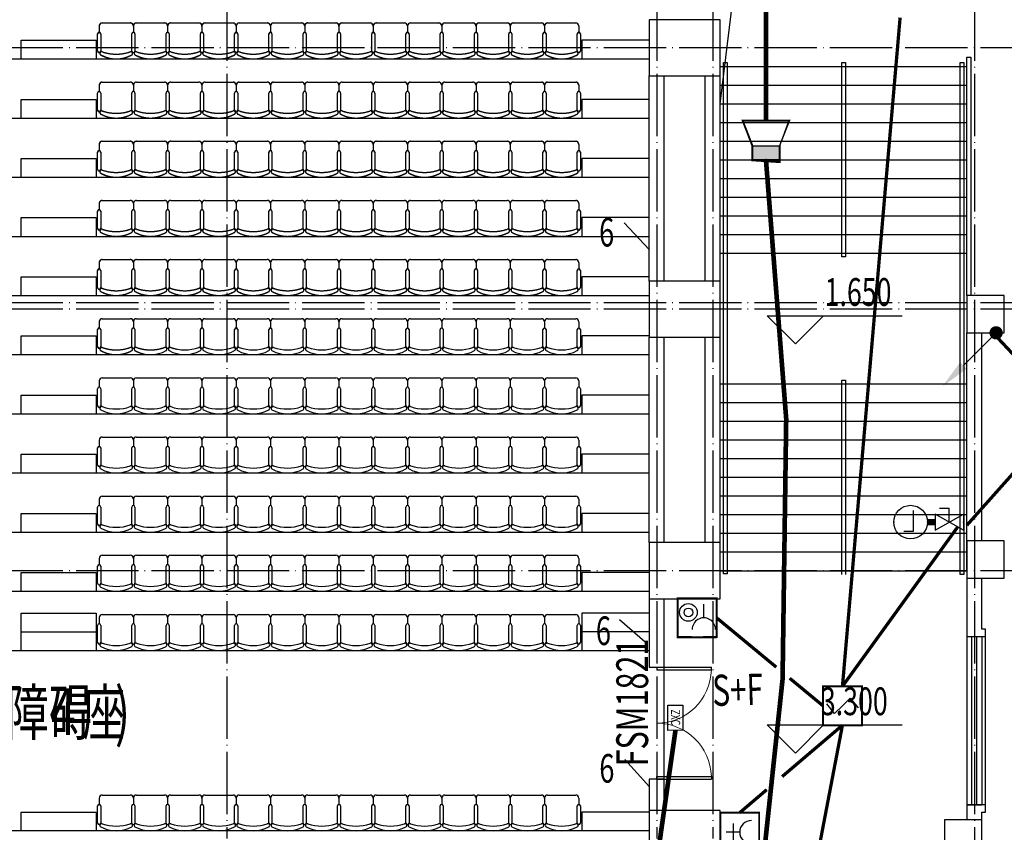
# Model space of a CAD drawing. Units: millimetres. Extents: x 379011 to 2199057, y 625501 to 2300496.
# Drawn here: x 532169 to 547974, y 917380 to 930433 of the extents above; entities that cross this region are included whole.
import ezdxf
from ezdxf.enums import TextEntityAlignment as Align
from ezdxf.xclip import XClip

# ---------------------------------------------------------------- set-up
doc = ezdxf.new("R2010")
doc.units = ezdxf.units.MM
doc.header["$LTSCALE"] = 1000
doc.header["$XCLIPFRAME"] = 0
doc.linetypes.add('DOTE', pattern=[2.4200000000000004, 2, -0.2, 0.02, -0.2])
for name, color, linetype in [('2 site', 8, 'Continuous'), ('A_WALL_1', 8, 'Continuous'), ('A_WINDOW', 8, 'Continuous'), ('C_DOTE', 8, 'DOTE'), ('DIM-应急', 3, 'Continuous'), ('DIM_ELEV', 3, 'Continuous'), ('E-DIMS2', 220, 'Continuous'), ('E-OTHER-T', 4, 'Continuous'), ('EQUIP-广播', 3, 'Continuous'), ('EQUIP-消防', 3, 'Continuous'), ('LVTRY', 1, 'Continuous'), ('LWIRE', 4, 'Continuous'), ('PIPE-喷淋', 6, 'Continuous'), ('PUB_TEXT', 7, 'Continuous'), ('STAIR', 4, 'Continuous'), ('VALVE_喷淋', 7, 'Continuous'), ('WINDOW_TEXT', 6, 'Continuous'), ('WIRE-消防', 5, 'Continuous'), ('WIRE-通讯', 4, 'Continuous'), ('柱子-过程', 8, 'Continuous'), ('梯台', 8, 'Continuous'), ('空洞', 42, 'Continuous')]:
    doc.layers.add(name, color=color, linetype=linetype)
doc.styles.add('_HZTXT', font='txt.shx', dxfattribs={"width": 0.8, "bigfont": 'hztxt.shx'})
doc.styles.add('_TCH_DIM', font='SIMPLEX', dxfattribs={"bigfont": 'GBCBIG'})
doc.styles.add('_TCH_WINDOW', font='SIMPLEX', dxfattribs={"height": 3.5, "bigfont": 'GBCBIG'})
doc.styles.add('_TEL_DIM', font='SIMPLEX', dxfattribs={"width": 0.8, "height": 3.5, "bigfont": 'HZTXT'})
doc.styles.add('ACC', font='arial.ttf', dxfattribs={"width": 0.7})
doc.styles.add('TSSD_Dimension', font='Tssdeng.shx', dxfattribs={"width": 0.7, "bigfont": 'hztxt.shx'})

# ---------------------------------------------------------------- blocks, each defined once
blk = doc.blocks.new('M_C32CXI')
for p, q in [((-188.1173838503892, 325), (86.88261614961084, 324.9999999999127)), ((86.88261614961084, 275), (-188.1173838503892, 274.9999999999127)), ((211.8826161496108, 300), (111.8826161496108, 299.9999999999709)), ((261.8826161496108, 250), (261.8826161496108, -200)), ((-188.1173838503892, -225), (86.88261614961084, -225.0000000001164)), ((86.88261614961084, -275), (-188.1173838503892, -275.0000000000873)), ((211.8826161496108, -250), (111.8826161496108, -250.0000000000291))]:
    blk.add_line(p, q)
for centre, radius, start, end in [((-188.1173838503892, 299.9999999999418), 25.00000000005045, 90, 270), ((86.88261614961084, 300), 25, 270, 90), ((203.3508701120736, 25), 518.2539682481186, 151.1584537416685, 208.8415462583315), ((-226.7826380876359, 260.1694915254193), 28.07203389830514, 338.7606894476834, 148.1092081963295), ((455.6326161494944, 25), 693.7499999999087, 161.0753555836783, 198.9246444163217), ((211.8826161496108, 250), 50, 0, 90), ((-226.7826380876359, -210.1694915254193), 28.07203389830518, 211.8907918036705, 21.23931055231656), ((-188.1173838503892, -250.0000000000582), 25.00000000005045, 90, 270), ((86.88261614961084, -250), 25, 270, 90), ((211.8826161496108, -200.0000000000873), 50, 270, 0)]:
    blk.add_arc(centre, radius, start, end)
at = {"width": 0.8, "flags": 9}
for tag in ['YSIZE', 'XSIZE']:
    blk.add_attdef(tag, (0, 0), '', height=0.5, dxfattribs=at)
blk = doc.blocks.new('_FZHK')
blk.add_lwpolyline([(-0.5, -0.5), (0.5, -0.5), (0.5, 0.5), (-0.5, 0.5)], close=True)
blk = doc.blocks.new('$DorLib2D$00000002')
for p, q in [((-0.5, -5.684341886080802e-17), (-0.5000000000000007, 0.4875)), ((-0.4750000000000007, 0.4875), (-0.5000000000000007, 0.4875)), ((-0.475, -2.842170943040401e-17), (-0.4750000000000007, 0.4875)), ((0.475, -2.842170943040401e-17), (0.4750000000000007, 0.4875)), ((0.4750000000000007, 0.4875), (0.5000000000000007, 0.4875)), ((0.5, -5.684341886080802e-17), (0.5000000000000007, 0.4875)), ((-0.5, -5.684341886080802e-17), (-0.475, -2.842170943040401e-17)), ((0.5, -5.684341886080802e-17), (0.475, -2.842170943040401e-17))]:
    blk.add_line(p, q)
at = {"lineweight": 13}
for centre, start, end in [((-0.4875, -4.263256414560601e-17), 0, 88.53071641864632), ((0.4875, -4.263256414560601e-17), 91.4692835813537, 180)]:
    blk.add_arc(centre, 0.4875, start, end, dxfattribs=at)
blk = doc.blocks.new('$TCHSYS$WIN2D')
for p, q in [((-0.5, 0.5), (0.5, 0.5)), ((-0.5, 0.5), (-0.4999999999999999, -0.5)), ((0.5, 0.5), (0.4999999999999998, -0.5)), ((0.5, 0.1666666666666666), (-0.5, 0.1666666666666666)), ((0.5, -0.1666666666666667), (-0.5, -0.1666666666666667)), ((-0.4999999999999999, -0.5), (0.5, -0.5))]:
    blk.add_line(p, q)
blk = doc.blocks.new('BHGNGHN')
at = {"layer": '梯台', "color": 4}
for points in [[(4224.999999995693, -6650.000000000058), (4224.999999995576, -6350.000000000116), (5424.999999995693, -6350.000000000058), (5424.999999995751, -6650.000000000116)], [(14304.99999999552, -6350.000000000058), (13224.99999999558, -6350.000000000058), (13224.99999999563, -6650.000000000116)], [(-14855.00000000448, -6650.000000000175), (14304.99999999552, -6650.000000000058)], [(4224.999999995751, -7600.000000000058), (4224.999999995576, -7300.000000000116), (5424.999999995751, -7300.000000000116), (5424.999999995809, -7600.000000000116)], [(14304.99999999552, -7300.000000000058), (13224.99999999563, -7300.000000000116), (13224.99999999569, -7600.000000000116)], [(-14855.00000000448, -7600.000000000175), (14304.99999999552, -7600.000000000058)], [(4224.999999995693, -8550), (4224.999999995576, -8250.000000000116), (5424.999999995751, -8250.000000000175), (5424.999999995751, -8550.000000000058)], [(14304.99999999552, -8250.000000000058), (13224.99999999563, -8250.000000000175), (13224.99999999563, -8550.000000000058)], [(-14855.00000000448, -8550.000000000175), (14304.99999999552, -8550.000000000058)], [(4224.999999995634, -9500), (4224.999999995576, -9200.000000000116), (5424.999999995751, -9200.000000000058), (5424.999999995693, -9500.000000000058)], [(14304.99999999552, -9200.000000000058), (13224.99999999563, -9200.000000000058), (13224.99999999558, -9500.000000000058)], [(-14855.00000000448, -9500.000000000175), (14304.99999999552, -9500.000000000058)], [(4224.999999995693, -10450.00000000006), (4224.999999995576, -10150.00000000012), (5424.999999995693, -10150.00000000012), (5424.999999995751, -10450.00000000012)], [(14304.99999999552, -10150.00000000006), (13224.99999999558, -10150.00000000012), (13224.99999999563, -10450.00000000012)], [(-14855.00000000448, -10450.00000000017), (14304.99999999552, -10450.00000000006)], [(4224.999999995751, -11400.00000000006), (4224.999999995576, -11100.00000000006), (5424.999999995751, -11100), (5424.999999995809, -11400.00000000012)], [(-14855.00000000448, -11400.00000000017), (14304.99999999552, -11400.00000000006)], [(-14855.00000000448, -12350.00000000017), (14304.99999999552, -12350.00000000006)], [(-14855.00000000448, -13300.00000000017), (14304.99999999552, -13300.00000000006)], [(-14855.00000000448, -14250.00000000017), (14304.99999999552, -14250.00000000006)]]:
    blk.add_lwpolyline(points, dxfattribs=at)
at = {"layer": 'LVTRY', "rotation": 90}
for p in [(5774.999999992258, -6335.096901864221), (6324.999999992258, -6335.096901864221), (6874.999999992258, -6335.096901864221), (7424.999999992258, -6335.096901864221), (7974.999999992258, -6335.096901864221), (8524.999999992258, -6335.096901864221), (9074.999999992258, -6335.096901864221), (9624.999999992258, -6335.096901864221), (10174.99999999226, -6335.096901864221), (10724.99999999226, -6335.096901864221), (11274.99999999226, -6335.096901864221), (11824.99999999226, -6335.096901864221), (12374.99999999226, -6335.096901864221), (12924.99999999226, -6335.096901864221), (5774.999999992258, -7285.096901864221), (6324.999999992258, -7285.096901864221), (6874.999999992258, -7285.096901864221), (7424.999999992258, -7285.096901864221), (7974.999999992258, -7285.096901864221), (8524.999999992258, -7285.096901864221), (9074.999999992258, -7285.096901864221), (9624.999999992258, -7285.096901864221), (10174.99999999226, -7285.096901864221), (10724.99999999226, -7285.096901864221), (11274.99999999226, -7285.096901864221), (11824.99999999226, -7285.096901864221), (12374.99999999226, -7285.096901864221), (12924.99999999226, -7285.096901864221), (5774.999999992258, -8235.09690186422), (6324.999999992258, -8235.09690186422), (6874.999999992258, -8235.09690186422), (7424.999999992258, -8235.09690186422), (7974.999999992258, -8235.09690186422), (8524.999999992258, -8235.09690186422), (9074.999999992258, -8235.09690186422), (9624.999999992258, -8235.09690186422), (10174.99999999226, -8235.09690186422), (10724.99999999226, -8235.09690186422), (11274.99999999226, -8235.09690186422), (11824.99999999226, -8235.09690186422), (12374.99999999226, -8235.09690186422), (12924.99999999226, -8235.09690186422), (5774.999999992258, -9185.09690186422), (6324.999999992258, -9185.09690186422), (6874.999999992258, -9185.09690186422), (7424.999999992258, -9185.09690186422), (7974.999999992258, -9185.09690186422), (8524.999999992258, -9185.09690186422), (9074.999999992258, -9185.09690186422), (9624.999999992258, -9185.09690186422), (10174.99999999226, -9185.09690186422), (10724.99999999226, -9185.09690186422), (11274.99999999226, -9185.09690186422), (11824.99999999226, -9185.09690186422), (12374.99999999226, -9185.09690186422), (12924.99999999226, -9185.09690186422), (5774.999999992258, -10135.09690186416), (6324.999999992258, -10135.09690186416), (6874.999999992258, -10135.09690186416), (7424.999999992258, -10135.09690186416), (7974.999999992258, -10135.09690186416), (8524.999999992258, -10135.09690186416), (9074.999999992258, -10135.09690186416), (9624.999999992258, -10135.09690186416), (10174.99999999226, -10135.09690186416), (10724.99999999226, -10135.09690186416), (11274.99999999226, -10135.09690186416), (11824.99999999226, -10135.09690186416), (12374.99999999226, -10135.09690186416), (12924.99999999226, -10135.09690186416), (5774.999999992258, -11085.09690186422), (6324.999999992258, -11085.09690186422), (6874.999999992258, -11085.09690186422), (7424.999999992258, -11085.09690186422), (7974.999999992258, -11085.09690186422), (8524.999999992258, -11085.09690186422), (9074.999999992258, -11085.09690186422), (9624.999999992258, -11085.09690186422), (10174.99999999226, -11085.09690186422)]:
    blk.add_blockref('M_C32CXI', p, dxfattribs=at)
blk = doc.blocks.new('$TELECSYS$00000095')
blk.add_line((0.4000000000014552, 0.3999999999996362), (-0.4000000000014552, -0.3999999999996362))
at = {"width": 0.8}
blk.add_attdef('N', text='', height=1, dxfattribs=at).set_placement((-0.01742161003494402, 1.055555546241521), align=Align.MIDDLE)
blk = doc.blocks.new('$TelecSys$00000152')
blk.add_blockref('$TELECSYS$00000095', (0, 0))
at = {"style": '_TEL_DIM', "width": 0.7}
blk.add_attdef('N', text='', height=0.875, dxfattribs=at).set_placement((-0.01524390878330451, 0.9236111029604217), align=Align.MIDDLE)
blk = doc.blocks.new('$equip$00002649')
for p, q in [((-0.5, 0.5), (-0.5, -0.5)), ((0.5, 0.5), (-0.5, 0.5)), ((-0.2000000000116415, 0.2000000000043656), (0.04999999998835847, 0.4000000000014552)), ((0.5, -0.5), (0.5, 0.5)), ((0, 0), (-0.2000000000116415, 0.2000000000043656)), ((0, 0), (0.1999999999825377, -0.1999999999970896)), ((0.1999999999825377, -0.1999999999970896), (-0.0500000000174623, -0.4000000000014552)), ((-0.5, -0.5), (0.5, -0.5))]:
    blk.add_line(p, q)
at = {"const_width": 0.05}
blk.add_lwpolyline([(-0.5, 0.5), (0.5, 0.5), (0.5, -0.5), (-0.5, -0.5), (-0.5, 0.5), (0.5, 0.5)], dxfattribs=at)
for p in [(0, 0.5), (-0.5, 0), (0.5, 0), (0, -0.5)]:
    blk.add_point(p)
at = {"color": 7, "flags": 1}
for tag, height, p in [('A', 2e-05, (0, 0)), ('B', 0.4, (0.7619185979783651, -0.207799414958572))]:
    blk.add_attdef(tag, text='', height=height, dxfattribs=at).set_placement(p, align=Align.MIDDLE_CENTER)
blk = doc.blocks.new('$equip$00002984')
blk.add_hatch(color=256).paths.add_polyline_path([(0.3499999999985448, 0.3499999999985448), (0, 0.3499999999985448), (0, -0.3499999999985448), (0.3499999999985448, -0.3499999999985448)])
for p, q in [((0.3499999999985448, 0.3499999999985448), (1, 0.5999999999985448)), ((1, 0.5999999999985448), (1, -0.5999999999985448)), ((0, 0.3499999999985448), (0, -0.3499999999985448)), ((0, 0.3499999999985448), (0.3499999999985448, 0.3499999999985448)), ((0.3499999999985448, 0.3499999999985448), (0.3499999999985448, -0.3499999999985448)), ((0.3499999999985448, -0.3499999999985448), (0, -0.3499999999985448)), ((1, -0.5999999999985448), (0.3499999999985448, -0.3499999999985448))]:
    blk.add_line(p, q)
at = {"const_width": 0.05}
blk.add_lwpolyline([(0.3499999999985448, 0.3499999999985448), (0, 0.3499999999985448), (0, -0.3499999999985448), (0.3499999999985448, -0.3499999999985448), (1, -0.5999999999985448), (1, 0.5999999999985448), (0.3499999999985448, 0.3499999999985448), (0, 0.3499999999985448)], dxfattribs=at)
for p in [(0.3499999999985448, 0.3499999999985448), (0, 0), (1, 0), (0.3499999999985448, -0.3499999999985448)]:
    blk.add_point(p)
at = {"color": 7, "style": '_TEL_DIM', "flags": 1}
for tag in ['REMARK', 'A']:
    blk.add_attdef(tag, text='', height=2e-05, dxfattribs=at).set_placement((0, 0), align=Align.MIDDLE_CENTER)
blk = doc.blocks.new('$equip$00002656')
for p, q in [((-0.5, 1), (-0.5, 0)), ((0.5, 1), (-0.5, 1)), ((0.5, 0), (0.5, 1)), ((-0.2185336870898027, 0.3306395092586172), (0.2221149462566245, 0.3306395092586172)), ((0, 0.5), (0, 0.1500000000014552)), ((-0.5, 0), (0.5, 0))]:
    blk.add_line(p, q)
at = {"const_width": 0.05}
blk.add_lwpolyline([(-0.5, 1), (0.5, 1), (0.5, 0), (-0.5, 0), (-0.5, 1), (0.5, 1)], dxfattribs=at)
blk.add_arc((0, 0.7999999999956344), 0.3, 180, 0)
for p in [(0, 1), (-0.5, 0.5), (0.5, 0.5), (0, 0)]:
    blk.add_point(p)
at = {"color": 7, "flags": 1}
for tag, height, p in [('B', 0.4, (0.7619185979783651, 0.292200585034152)), ('A', 2e-05, (0, 0))]:
    blk.add_attdef(tag, text='', height=height, dxfattribs=at).set_placement(p, align=Align.MIDDLE_CENTER)
blk = doc.blocks.new('$TelecSys$00000080')
for p, q in [((-0.7000000000007276, -0.7000000000007276), (0, 0)), ((0.1041666666678793, 0.1041666666660603), (0.1041666666678793, 0.1041666666660603)), ((-0.1041666666678793, -0.1041666666660603), (-0.1041666666678793, -0.1041666666660603))]:
    blk.add_line(p, q)
at = {"const_width": 0.1425}
blk.add_lwpolyline([(0.07125000000087311, 0, 1), (-0.07125000000087311, 0, 1)], format="xyb", close=True, dxfattribs=at)
blk.add_solid([(-0.6300000000010186, -0.7700000000004366), (-0.7700000000004366, -0.6299999999991996), (-1.150000000001455, -1.149999999999636)])
at = {"width": 0.8, "flags": 9}
blk.add_attdef('A', (0, 0), '', height=2e-05, rotation=180, dxfattribs=at)
blk = doc.blocks.new('$VALVE$00000437')
for p in [(0, 0), (86.96662483444015, 124.2674372167858)]:
    blk.add_line(p, (0, 124.2674372167858))
blk.add_lwpolyline([(-125.1919539347655, -72.2796083046087), (125.1919539347655, 72.27960830461234), (125.1919539347618, -72.2796083046087), (-125.1919539347618, 72.27960830461234)], close=True)
for p in [(-125.1919539347655, 1.818989403545856e-12), (125.1919539347655, 1.818989403545856e-12)]:
    blk.add_point(p)
blk = doc.blocks.new('$VALVE$00000531')
at = {"color": 7}
for p, q in [((-23.35671002822346, 104.446320529838), (-23.35671002822346, -83.37028443875897)), ((-23.35671002822346, -83.37028443875897), (61.10157071883441, -83.37028443875897))]:
    blk.add_line(p, q, dxfattribs=at)
blk.add_lwpolyline([(-150, 0, 0.9999999999999999), (150, 0, 0.9999999999999999), (-150, 0, 0.8081788107226845)], format="xyb")
for p in [(-150, 0), (150, 0)]:
    blk.add_point(p)
blk = doc.blocks.new('$equip$00002655')
for p, q in [((-0.5, 1), (-0.5, 0)), ((0.5, 1), (-0.5, 1)), ((0.5, 0), (0.5, 1)), ((-0.1694679645588621, 0.5), (-0.1694679645588621, 0.1500000000014552)), ((-0.5, 0), (0.5, 0))]:
    blk.add_line(p, q)
at = {"const_width": 0.05}
blk.add_lwpolyline([(-0.5, 1), (0.5, 1), (0.5, 0), (-0.5, 0), (-0.5, 1), (0.5, 1)], dxfattribs=at)
for radius in [0.2257869255266924, 0.1128934627633425]:
    blk.add_circle((0.2267693821922876, 0.3601542088654242), radius)
blk.add_arc((-0.1694679645588621, 0.7999999999956344), 0.3, 180, 0)
for p in [(0, 1), (-0.5, 0.5), (0.5, 0.5), (0, 0)]:
    blk.add_point(p)
at = {"color": 7, "flags": 1}
for tag, height, p in [('B', 0.4, (0.7619185979783651, 0.292200585041428)), ('A', 2e-05, (0, 0))]:
    blk.add_attdef(tag, text='', height=height, dxfattribs=at).set_placement(p, align=Align.MIDDLE_CENTER)

msp = doc.modelspace()

# ---------------------------------------------------------------- linework, layer by layer
at = {"color": 3}
msp.add_lwpolyline([(542813.9241783716, 919423.5277803796), (542816.6238746626, 919019.3044440278), (542574.8210982378, 919017.6895099061), (542572.1214019468, 919421.9128462579)], close=True, dxfattribs=at)
at = {"layer": 'A_WALL_1'}
for p, q in [((542274.4125884105, 926232.6239150371), (542274.4125884089, 929532.6239150104)), ((542514.4125884033, 926232.6239150371), (542514.4125884072, 929532.6239150104)), ((543174.4125884054, 926232.6239150371), (543174.4125884072, 929532.6239150104)), ((543414.4125884054, 926232.6239150371), (543414.4125884003, 929532.6239150104)), ((547374.4125884043, 922062.623914989), (547374.412588411, 925402.6239150398)), ((547614.4125884029, 922062.623914989), (547614.4125884036, 925402.6239150399)), ((542274.4125883989, 922032.6239150371), (542274.4125884026, 925332.6239150104)), ((542514.4125884061, 922032.6239150371), (542514.4125884066, 925332.6239150104)), ((543174.412588398, 922032.6239150371), (543174.412588399, 925332.6239150104)), ((543414.4125884052, 922032.6239150371), (543414.4125884033, 925332.6239150104)), ((547374.4125883952, 921462.623914989), (547374.4125883997, 920522.6239150907)), ((547614.4125884087, 920642.6239150907), (547614.4125884059, 921462.6239150173)), ((542274.4125884131, 921132.6239150104), (542274.4125884068, 920032.6239149953)), ((542514.4125884045, 920032.6239149953), (542514.412588408, 921132.6239150104)), ((547674.4125884087, 920642.6239150907), (547614.4125884087, 920642.6239150907)), ((547674.4125884091, 920522.6239150907), (547674.4125884087, 920642.6239150907)), ((547374.4125883997, 920522.6239150907), (547674.4125884091, 920522.6239150907)), ((542274.4125884068, 920032.6239149953), (542514.4125884045, 920032.6239149953)), ((542514.4125884045, 918232.6239150271), (542274.4125884073, 918232.6239150271)), ((542274.4125884073, 918232.6239150271), (542274.4125884215, 917732.6239150104)), ((542514.4125883948, 917732.6239150104), (542514.4125884045, 918232.6239150271)), ((547674.4125884081, 917822.6239150907), (547374.4125883997, 917822.6239150907)), ((547374.4125883997, 917822.6239150907), (547374.4125884182, 917582.623914989)), ((547674.4125884073, 917702.6239150907), (547674.4125884081, 917822.6239150907)), ((547614.4125883812, 917582.623914989), (547614.4125884073, 917702.6239150907)), ((547614.4125884073, 917702.6239150907), (547674.4125884073, 917702.6239150907))]:
    msp.add_line(p, q, dxfattribs=at)
at = {"layer": 'A_WINDOW'}
for p, q in [((547674.4125884043, 917822.6239150665), (547674.4125884043, 920522.6239150665)), ((547674.4125884043, 917822.6239150665), (547674.4125884043, 920522.6239150665)), ((542514.4125884043, 918232.6239150164), (542514.4125884043, 920032.6239150164))]:
    msp.add_line(p, q, dxfattribs=at)
at = {"layer": 'C_DOTE', "linetype": 'DOTE', "ltscale": 0.5}
for p, q in [((535494.4125884043, 956182.6239150169), (535494.4125884043, 917282.6239150169)), ((542394.4125884043, 956182.6239150169), (542394.4125884043, 917282.6239150169)), ((543294.4125884043, 956182.6239150169), (543294.4125884043, 917282.6239150169)), ((547494.4125884043, 956182.6239150169), (547494.4125884043, 890982.6239150169)), ((560694.4125884043, 929982.6239150169), (507894.4125884043, 929982.6239150169)), ((560694.4125884043, 925882.6239150169), (507894.4125884043, 925882.6239150169)), ((560694.4125884043, 925782.6239150169), (507894.4125884043, 925782.6239150169)), ((560694.4125884043, 921582.6239150169), (482464.4125884036, 921582.6239150169))]:
    msp.add_line(p, q, dxfattribs=at)
at = {"layer": 'DIM_ELEV'}
for p, q in [((544620.4238815024, 925227.9528632921), (544170.4238815024, 925677.9528632921)), ((544170.4238815024, 925677.9528632921), (546334.9886819983, 925677.9528632921)), ((544620.4238815024, 925227.9528632921), (545070.4238815024, 925677.9528632921)), ((544620.4238815024, 918653.8637391615), (544170.4238815024, 919103.8637391615)), ((544170.4238815024, 919103.8637391615), (546334.9886819983, 919103.8637391615)), ((544620.4238815024, 918653.8637391615), (545070.4238815024, 919103.8637391615))]:
    msp.add_line(p, q, dxfattribs=at)
at = {"layer": 'PIPE-喷淋', "linetype": 'Continuous', "ltscale": 30, "const_width": 105}
msp.add_lwpolyline([(546866.1661801676, 922362.1552934714), (546739.8162214549, 922362.1552934714)], dxfattribs=at)
at = {"layer": 'STAIR'}
for p, q in [((543414.4125883989, 929682.623914992), (547374.4125883989, 929682.623914992)), ((547374.4125883989, 926682.623914992), (547374.4125883989, 929682.623914992)), ((543414.4125883989, 926682.623914992), (543414.4125883953, 929532.6239150104)), ((543414.4125883989, 929382.623914992), (547374.4125883989, 929382.623914992)), ((543414.4125883989, 929082.623914992), (547374.4125883989, 929082.623914992)), ((543414.4125883989, 928782.623914992), (547374.4125883989, 928782.623914992)), ((543414.4125883989, 928482.623914992), (547374.4125883989, 928482.623914992)), ((543414.4125883989, 928182.623914992), (547374.4125883989, 928182.623914992)), ((543414.4125883989, 927882.623914992), (547374.4125883989, 927882.623914992)), ((543414.4125883989, 927582.623914992), (547374.4125883989, 927582.623914992)), ((543414.4125883989, 927282.623914992), (547374.4125883989, 927282.623914992)), ((543414.4125883989, 926982.623914992), (547374.4125883989, 926982.623914992)), ((543414.4125883989, 926682.623914992), (547374.4125883989, 926682.623914992)), ((543414.4125884055, 922032.6239150371), (543414.4125883989, 924582.6239150369)), ((543414.4125883989, 924582.6239150369), (547374.4125883989, 924582.6239150369)), ((547374.4125883989, 921582.6239150369), (547374.4125883989, 924582.6239150369)), ((543414.4125883989, 924282.6239150369), (547374.4125883989, 924282.6239150369)), ((543414.4125883989, 923982.6239150369), (547374.4125883989, 923982.6239150369)), ((543414.4125883989, 923682.6239150369), (547374.4125883989, 923682.6239150369)), ((543414.4125883989, 923382.6239150369), (547374.4125883989, 923382.6239150369)), ((543414.4125883989, 923082.6239150369), (547374.4125883989, 923082.6239150369)), ((543414.4125883989, 922782.6239150369), (547374.4125883989, 922782.6239150369)), ((543414.4125883989, 922482.6239150369), (547374.4125883989, 922482.6239150369)), ((543414.4125883989, 922182.6239150369), (547374.4125883989, 922182.6239150369)), ((543414.4125883989, 921882.6239150369), (547374.4125883989, 921882.6239150369)), ((543414.4125883989, 921582.6239150369), (547374.4125883989, 921582.6239150369))]:
    msp.add_line(p, q, dxfattribs=at)
for points in [[(547374.4125884043, 926002.6239150175), (547374.4125884043, 929832.6239150168), (547434.4125884043, 929832.6239150168), (547434.4125884043, 926002.6239150175)], [(545364.4125883991, 921522.6239150463), (545364.4125883991, 924642.6239150328), (545424.4125883991, 924642.6239150328), (545424.4125883991, 921522.6239150463)]]:
    msp.add_lwpolyline(points, dxfattribs=at)
for points in [[(543524.4125884017, 921532.6239149853), (543464.4125884017, 921532.6239149853), (543464.4125884017, 929742.623914972), (543524.4125884017, 929742.623914972)], [(545364.4125883991, 926622.623914992), (545364.4125883991, 929742.623914992), (545424.4125883991, 929742.623914992), (545424.4125883991, 926622.623914992)], [(547324.4125884017, 921522.6239149853), (547264.4125884017, 921522.6239149853), (547264.4125884017, 929742.623914972), (547324.4125884017, 929742.623914972)]]:
    msp.add_lwpolyline(points, close=True, dxfattribs=at)
at = {"layer": 'WIRE-消防', "linetype": 'Continuous', "const_width": 52.5}
for points in [[(545376.2610392233, 919724.8639197433), (546301.6909191227, 930466.2262577843)], [(549004.7986638898, 924106.4909996237), (547842.7357824892, 925349.1864150168)], [(547374.4125883137, 922313.1808559783), (548692.2986638898, 923793.9909996237)], [(545376.2610392233, 919724.8639197433), (547225.8353883908, 922284.6034742328)], [(544313.9131952557, 920033.1373364421), (543357.6393241017, 920824.8038099429)], [(545063.7610392233, 919412.3639197433), (544529.0135748181, 919855.0630796066)], [(543682.5148086248, 910232.6239148115), (545376.2610392233, 919099.8639197433)], [(544407.4353798864, 918274.7210518972), (545376.2610392233, 919099.8639197433)], [(543726.9125269714, 917695.123914809), (544161.0057021364, 918064.8384078306)]]:
    msp.add_lwpolyline(points, dxfattribs=at)
at = {"layer": 'WIRE-通讯', "linetype": 'Continuous', "const_width": 75}
msp.add_lwpolyline([(544147.8938485661, 928812.7491387362), (544147.893848568, 939233.4132482442)], dxfattribs=at)
for points in [[(543151.0878030134, 911581.3801278938, 0.0922251965264921), (544147.893848568, 928187.7491387362)], [(537330.0366614731, 906548.5294767739, 0.156073666307044), (542695.7224864501, 919018.496976967)]]:
    msp.add_lwpolyline(points, format="xyb", dxfattribs=at)
at = {"layer": '梯台', "color": 4}
for points in [[(532194.4125884045, 929802.6239150171), (532194.4125884043, 930102.6239150171), (533394.4125884045, 930102.6239150171), (533394.4125884045, 929802.6239150171)], [(542274.4125884043, 930102.6239150171), (541194.4125884043, 930102.6239150171), (541194.4125884044, 929802.6239150171)], [(513114.4125884043, 929802.6239150171), (542274.4125884043, 929802.6239150171)], [(532194.4125884045, 928852.6239150171), (532194.4125884043, 929152.6239150171), (533394.4125884045, 929152.6239150171), (533394.4125884045, 928852.6239150171)], [(542274.4125884043, 929152.6239150171), (541194.4125884044, 929152.6239150171), (541194.4125884045, 928852.6239150171)], [(513114.4125884043, 928852.6239150171), (542274.4125884043, 928852.6239150171)], [(532194.4125884045, 927902.6239150172), (532194.4125884043, 928202.6239150171), (533394.4125884045, 928202.6239150171), (533394.4125884045, 927902.6239150171)], [(542274.4125884043, 928202.6239150171), (541194.4125884044, 928202.6239150171), (541194.4125884044, 927902.6239150171)], [(513114.4125884043, 927902.6239150171), (542274.4125884043, 927902.6239150171)], [(532194.4125884044, 926952.6239150172), (532194.4125884043, 927252.6239150171), (533394.4125884045, 927252.6239150171), (533394.4125884045, 926952.6239150171)], [(542274.4125884043, 927252.6239150171), (541194.4125884044, 927252.6239150171), (541194.4125884043, 926952.6239150171)], [(513114.4125884043, 926952.6239150171), (542274.4125884043, 926952.6239150171)], [(532194.4125884045, 926002.6239150171), (532194.4125884043, 926302.6239150171), (533394.4125884045, 926302.6239150171), (533394.4125884045, 926002.6239150171)], [(542274.4125884043, 926302.6239150171), (541194.4125884043, 926302.6239150171), (541194.4125884044, 926002.6239150171)], [(513114.4125884043, 926002.6239150171), (542274.4125884043, 926002.6239150171)], [(532194.4125884045, 925052.6239150171), (532194.4125884043, 925352.6239150171), (533394.4125884045, 925352.6239150172), (533394.4125884045, 925052.6239150171)], [(542274.4125884043, 925352.6239150171), (541194.4125884044, 925352.6239150172), (541194.4125884045, 925052.6239150171)], [(513114.4125884043, 925052.6239150171), (542274.4125884043, 925052.6239150171)], [(532194.4125884044, 924102.6239150171), (532194.4125884043, 924402.6239150171), (533394.4125884045, 924402.6239150171), (533394.4125884045, 924102.6239150171)], [(542274.4125884043, 924402.6239150171), (541194.4125884044, 924402.6239150171), (541194.4125884043, 924102.6239150171)], [(513114.4125884043, 924102.6239150171), (542274.4125884043, 924102.6239150171)], [(532194.4125884045, 923152.6239150172), (532194.4125884043, 923452.6239150171), (533394.4125884045, 923452.6239150169), (533394.4125884045, 923152.6239150171)], [(542274.4125884043, 923452.6239150171), (541194.4125884043, 923452.6239150169), (541194.4125884044, 923152.6239150171)], [(513114.4125884043, 923152.6239150171), (542274.4125884043, 923152.6239150171)], [(532194.4125884043, 922202.6239150171), (532194.4125884043, 922502.6239150171), (533394.4125884043, 922502.6239150171), (533394.4125884043, 922202.6239150171)], [(542274.4125884043, 922502.6239150171), (541194.4125884043, 922502.6239150171), (541194.4125884043, 922202.6239150171)], [(513114.4125884043, 922202.6239150171), (542274.4125884043, 922202.6239150171)], [(532194.4125884043, 921252.6239150171), (532194.4125884043, 921552.6239150171), (533394.4125884045, 921552.6239150171), (533394.4125884044, 921252.6239150171)], [(542274.4125884043, 921552.6239150171), (541194.4125884043, 921552.6239150171), (541194.4125884043, 921252.6239150171)], [(513114.4125884043, 921252.6239150171), (542274.4125884043, 921252.6239150171)], [(532194.4125884043, 920302.6239150171), (532194.4125884043, 920902.6239150171), (533394.4125884044, 920902.6239150171), (533394.4125884044, 920302.6239150171)], [(542274.4125884043, 920902.6239150171), (541194.4125884043, 920902.6239150171), (541194.4125884043, 920302.6239150171)], [(532194.4125884043, 920602.6239150171), (533394.4125884044, 920602.6239150171)], [(542274.4125884043, 920602.6239150171), (541194.4125884043, 920602.6239150171)], [(513114.4125884043, 920302.6239150171), (542274.4125884043, 920302.6239150171)], [(532194.4125884043, 917402.6239150168), (532194.4125884043, 917702.6239150169), (533394.4125884043, 917702.6239150168), (533394.4125884043, 917402.6239150168)], [(542274.4125884052, 917702.6239150169), (541194.4125884043, 917702.6239150169), (541194.4125884043, 917402.6239150169)], [(542274.4125884053, 917402.6239150169), (513114.4125884052, 917402.6239150169)]]:
    msp.add_lwpolyline(points, dxfattribs=at)
at = {"layer": '空洞'}
msp.add_lwpolyline([(543414.4125884043, 929082.6239150168), (544749.795663524, 940035.8129098677), (550314.4125884043, 941562.6239150177)], dxfattribs=at)

# ---------------------------------------------------------------- block references
at = {"layer": 'A_WINDOW', "xscale": -2700, "yscale": 240, "zscale": 240, "rotation": 90}
msp.add_blockref('$TCHSYS$WIN2D', (547494.4125884043, 919172.6239150665), dxfattribs=at)
at = {"layer": 'A_WINDOW'}
ref = msp.add_blockref('$DorLib2D$00000002', (542394.4125884043, 919132.6239150164), dxfattribs=dict(at, xscale=-1800, yscale=-1800, zscale=240, rotation=90))
ref.add_attrib('A', 'FSM1821', (542256.0995078278, 918439.1029087922), dxfattribs={"layer": 'WINDOW_TEXT', "height": 510, "rotation": 90, "style": '_TCH_WINDOW', "width": 0.7058823529411765})
at = {"layer": 'DIM-应急'}
ref = msp.add_blockref('$TelecSys$00000152', (542076.3574470563, 926952.6239150171), dxfattribs=dict(at, xscale=525, yscale=525, zscale=525, rotation=88.1833020435636))
ref.add_attrib('N', '6', dxfattribs={"layer": '0', "color": 7, "height": 459.375, "style": '_TCH_DIM', "width": 0.7}).set_placement((541591.4516310807, 926959.9970765003), align=Align.MIDDLE)
ref = msp.add_blockref('$TelecSys$00000152', (542022.0854550472, 920602.6239150171), dxfattribs=dict(at, xscale=525, yscale=525, zscale=525, rotation=94.29912863043322))
ref.add_attrib('N', '6', dxfattribs={"layer": '0', "color": 7, "height": 459.375, "style": '_TCH_DIM', "width": 0.6999999999999998}).set_placement((541539.1539274248, 920558.2938630701), align=Align.MIDDLE)
ref = msp.add_blockref('$TelecSys$00000152', (542078.9730405126, 918330.1578793244), dxfattribs=dict(at, xscale=525, yscale=525, zscale=525, rotation=86.88787933340191))
ref.add_attrib('N', '6', dxfattribs={"layer": '0', "color": 7, "height": 459.3749999999999, "style": '_TCH_DIM', "width": 0.7000000000000001}).set_placement((541594.3578459386, 918348.4916477656), align=Align.MIDDLE)
at = {"layer": 'EQUIP-广播', "xscale": 625, "yscale": 625, "zscale": 625, "rotation": 90.00000000016672}
msp.add_blockref('$equip$00002984', (544147.893848568, 928187.7491387362), dxfattribs=at)
at = {"layer": 'EQUIP-消防', "xscale": 625, "yscale": 625, "zscale": 625}
for name, p, rotation in [('$equip$00002655', (543045.1393241077, 921137.3038099488), 179.9999999989027), ('$equip$00002649', (545376.2610392233, 919412.3639197433), 90), ('$equip$00002656', (543414.4125269717, 917382.623914809), 270.0000000000189)]:
    msp.add_blockref(name, p, dxfattribs=dict(at, rotation=rotation))
at = {"layer": 'LVTRY', "rotation": 90}
for p in [(533744.412588401, 930117.5270131531), (534294.412588401, 930117.5270131531), (534844.412588401, 930117.5270131531), (535394.412588401, 930117.5270131531), (535944.412588401, 930117.5270131531), (536494.412588401, 930117.5270131531), (537044.412588401, 930117.5270131531), (537594.412588401, 930117.5270131531), (538144.412588401, 930117.5270131531), (538694.412588401, 930117.5270131531), (539244.412588401, 930117.5270131531), (539794.412588401, 930117.5270131531), (540344.412588401, 930117.5270131531), (540894.412588401, 930117.5270131531), (533744.412588401, 929167.5270131531), (534294.412588401, 929167.5270131531), (534844.412588401, 929167.5270131531), (535394.412588401, 929167.5270131531), (535944.412588401, 929167.5270131531), (536494.412588401, 929167.5270131531), (537044.412588401, 929167.5270131531), (537594.412588401, 929167.5270131531), (538144.412588401, 929167.5270131531), (538694.412588401, 929167.5270131531), (539244.412588401, 929167.5270131531), (539794.412588401, 929167.5270131531), (540344.412588401, 929167.5270131531), (540894.412588401, 929167.5270131531), (533744.412588401, 928217.5270131531), (534294.412588401, 928217.5270131531), (534844.412588401, 928217.5270131531), (535394.412588401, 928217.5270131531), (535944.412588401, 928217.5270131531), (536494.412588401, 928217.5270131531), (537044.412588401, 928217.5270131531), (537594.412588401, 928217.5270131531), (538144.412588401, 928217.5270131531), (538694.412588401, 928217.5270131531), (539244.412588401, 928217.5270131531), (539794.412588401, 928217.5270131531), (540344.412588401, 928217.5270131531), (540894.412588401, 928217.5270131531), (533744.412588401, 927267.5270131531), (534294.412588401, 927267.5270131531), (534844.412588401, 927267.5270131531), (535394.412588401, 927267.5270131531), (535944.412588401, 927267.5270131531), (536494.412588401, 927267.5270131531), (537044.412588401, 927267.5270131531), (537594.412588401, 927267.5270131531), (538144.412588401, 927267.5270131531), (538694.412588401, 927267.5270131531), (539244.412588401, 927267.5270131531), (539794.412588401, 927267.5270131531), (540344.412588401, 927267.5270131531), (540894.412588401, 927267.5270131531), (533744.412588401, 926317.5270131531), (534294.412588401, 926317.5270131531), (534844.412588401, 926317.5270131531), (535394.412588401, 926317.5270131531), (535944.412588401, 926317.5270131531), (536494.412588401, 926317.5270131531), (537044.412588401, 926317.5270131531), (537594.412588401, 926317.5270131531), (538144.412588401, 926317.5270131531), (538694.412588401, 926317.5270131531), (539244.412588401, 926317.5270131531), (539794.412588401, 926317.5270131531), (540344.412588401, 926317.5270131531), (540894.412588401, 926317.5270131531), (533744.412588401, 925367.5270131531), (534294.412588401, 925367.5270131531), (534844.412588401, 925367.5270131531), (535394.412588401, 925367.5270131531), (535944.412588401, 925367.5270131531), (536494.412588401, 925367.5270131531), (537044.412588401, 925367.5270131531), (537594.412588401, 925367.5270131531), (538144.412588401, 925367.5270131531), (538694.412588401, 925367.5270131531), (539244.412588401, 925367.5270131531), (539794.412588401, 925367.5270131531), (540344.412588401, 925367.5270131531), (540894.412588401, 925367.5270131531), (533744.412588401, 924417.5270131531), (534294.412588401, 924417.5270131531), (534844.412588401, 924417.5270131531), (535394.412588401, 924417.5270131531), (535944.412588401, 924417.5270131531), (536494.412588401, 924417.5270131531), (537044.412588401, 924417.5270131531), (537594.412588401, 924417.5270131531), (538144.412588401, 924417.5270131531), (538694.412588401, 924417.5270131531), (539244.412588401, 924417.5270131531), (539794.412588401, 924417.5270131531), (540344.412588401, 924417.5270131531), (540894.412588401, 924417.5270131531), (533744.412588401, 923467.5270131531), (534294.412588401, 923467.5270131531), (534844.412588401, 923467.5270131531), (535394.412588401, 923467.5270131531), (535944.412588401, 923467.5270131531), (536494.412588401, 923467.5270131531), (537044.412588401, 923467.5270131531), (537594.412588401, 923467.5270131531), (538144.412588401, 923467.5270131531), (538694.412588401, 923467.5270131531), (539244.412588401, 923467.5270131531), (539794.412588401, 923467.5270131531), (540344.412588401, 923467.5270131531), (540894.412588401, 923467.5270131531), (533744.412588401, 922517.5270131531), (534294.412588401, 922517.5270131531), (534844.412588401, 922517.5270131531), (535394.412588401, 922517.5270131531), (535944.412588401, 922517.5270131531), (536494.412588401, 922517.5270131531), (537044.412588401, 922517.5270131531), (537594.412588401, 922517.5270131531), (538144.412588401, 922517.5270131531), (538694.412588401, 922517.5270131531), (539244.412588401, 922517.5270131531), (539794.412588401, 922517.5270131531), (540344.412588401, 922517.5270131531), (540894.412588401, 922517.5270131531), (533744.412588401, 921567.5270131531), (534294.412588401, 921567.5270131531), (534844.412588401, 921567.5270131531), (535394.412588401, 921567.5270131531), (535944.412588401, 921567.5270131531), (536494.412588401, 921567.5270131531), (537044.412588401, 921567.5270131531), (537594.412588401, 921567.5270131531), (538144.412588401, 921567.5270131531), (538694.412588401, 921567.5270131531), (539244.412588401, 921567.5270131531), (539794.412588401, 921567.5270131531), (540344.412588401, 921567.5270131531), (540894.412588401, 921567.5270131531), (533744.412588401, 920617.5270131531), (534294.412588401, 920617.5270131531), (534844.412588401, 920617.5270131531), (535394.412588401, 920617.5270131531), (535944.412588401, 920617.5270131531), (536494.412588401, 920617.5270131531), (537044.412588401, 920617.5270131531), (537594.412588401, 920617.5270131531), (538144.412588401, 920617.5270131531), (538694.412588401, 920617.5270131531), (539244.412588401, 920617.5270131531), (539794.412588401, 920617.5270131531), (540344.412588401, 920617.5270131531), (540894.412588401, 920617.5270131531), (533744.412588401, 917717.5270131528), (534294.412588401, 917717.5270131528), (534844.412588401, 917717.5270131528), (535394.412588401, 917717.5270131528), (535944.412588401, 917717.5270131528), (536494.412588401, 917717.5270131528), (537044.412588401, 917717.5270131528), (537594.412588401, 917717.5270131528), (538144.412588401, 917717.5270131528), (538694.412588401, 917717.5270131528), (539244.412588401, 917717.5270131528), (539794.412588401, 917717.5270131528), (540344.412588401, 917717.5270131528), (540894.412588401, 917717.5270131528)]:
    msp.add_blockref('M_C32CXI', p, dxfattribs=at)
at = {"layer": 'LWIRE', "xscale": 750, "yscale": 750, "zscale": 750}
msp.add_blockref('$TelecSys$00000080', (547842.7357824892, 925402.6239150175), dxfattribs=at)
at = {"layer": 'VALVE_喷淋', "xscale": 1.8, "yscale": -1.8, "zscale": 1.8, "rotation": 180}
for name, p in [('$VALVE$00000531', (546469.8162214549, 922362.1552934714)), ('$VALVE$00000437', (547091.5116972502, 922362.1552934714))]:
    msp.add_blockref(name, p, dxfattribs=at)
at = {"layer": '柱子-过程', "xscale": 900, "yscale": 1140, "zscale": 1140, "rotation": 90}
for p in [(542844.4125884043, 929982.6239150171), (542844.4125884043, 925782.6239150171), (542844.4125884045, 921582.6239150171), (542844.4125884045, 917282.6239150171)]:
    msp.add_blockref('_FZHK', p, dxfattribs=at)
at = {"layer": '柱子-过程', "xscale": 600, "yscale": 600, "zscale": 600}
for p in [(547674.4125884043, 925702.6239150175), (547674.4125884043, 921762.6239150176), (547314.4125884043, 917282.6239150178)]:
    msp.add_blockref('_FZHK', p, dxfattribs=at)
at = {"layer": '梯台'}
ref = msp.add_blockref('BHGNGHN', (527969.4125884087, 936452.6239150171), dxfattribs=at)
XClip(ref).set_block_clipping_path([(14304.999999693304, -10220.00000004383), (14304.999999693304, 1929.999999999709), (-14855.000000004482, 1929.999999999709), (-14855.000000004482, -14420.000000000524), (-442.0263721437077, -12344.057296399027), (-373.4537535351119, -12015.929940767935), (-173.68849162757397, -12623.658448452537), (-107.97362786531448, -12295.94270360173)])

# ---------------------------------------------------------------- texts
at = {"layer": '2 site', "color": 6, "style": 'TSSD_Dimension', "width": 0.7}
for s, height, p in [('含无障碍', 723.4042553191489, (530565.3202996599, 918942.8498202346)), ('座', 723.4042553191489, (533171.7032783832, 918942.8498202346)), (')', 750, (533698.2990230641, 918942.8498202346)), ('4', 750, (532671.7032783832, 918942.8498202346))]:
    msp.add_text(s, height=height, dxfattribs=at).set_placement(p)
at = {"layer": 'E-DIMS2', "style": 'ACC', "width": 0.7}
msp.add_text('S+F', height=499.9999999999999, rotation=1.649426376650867, dxfattribs=at).set_placement((543294.4125884043, 919407.9835095992))
at = {"layer": 'E-OTHER-T', "color": 2, "style": '_HZTXT', "width": 0.7}
msp.add_text('ZXC', height=146.1917710677758, rotation=270.3826570358868, dxfattribs=at).set_placement((542624.4207638409, 919351.7833760363))
at = {"layer": 'PUB_TEXT', "style": '_TCH_DIM', "width": 0.7058823529411765}
for s, p in [('1.650', (545089.9886819983, 925835.4528632921)), ('3.300', (545029.9886819983, 919261.3637391615))]:
    msp.add_text(s, height=446.25, dxfattribs=at).set_placement(p)

doc.saveas('drawing.dxf')
